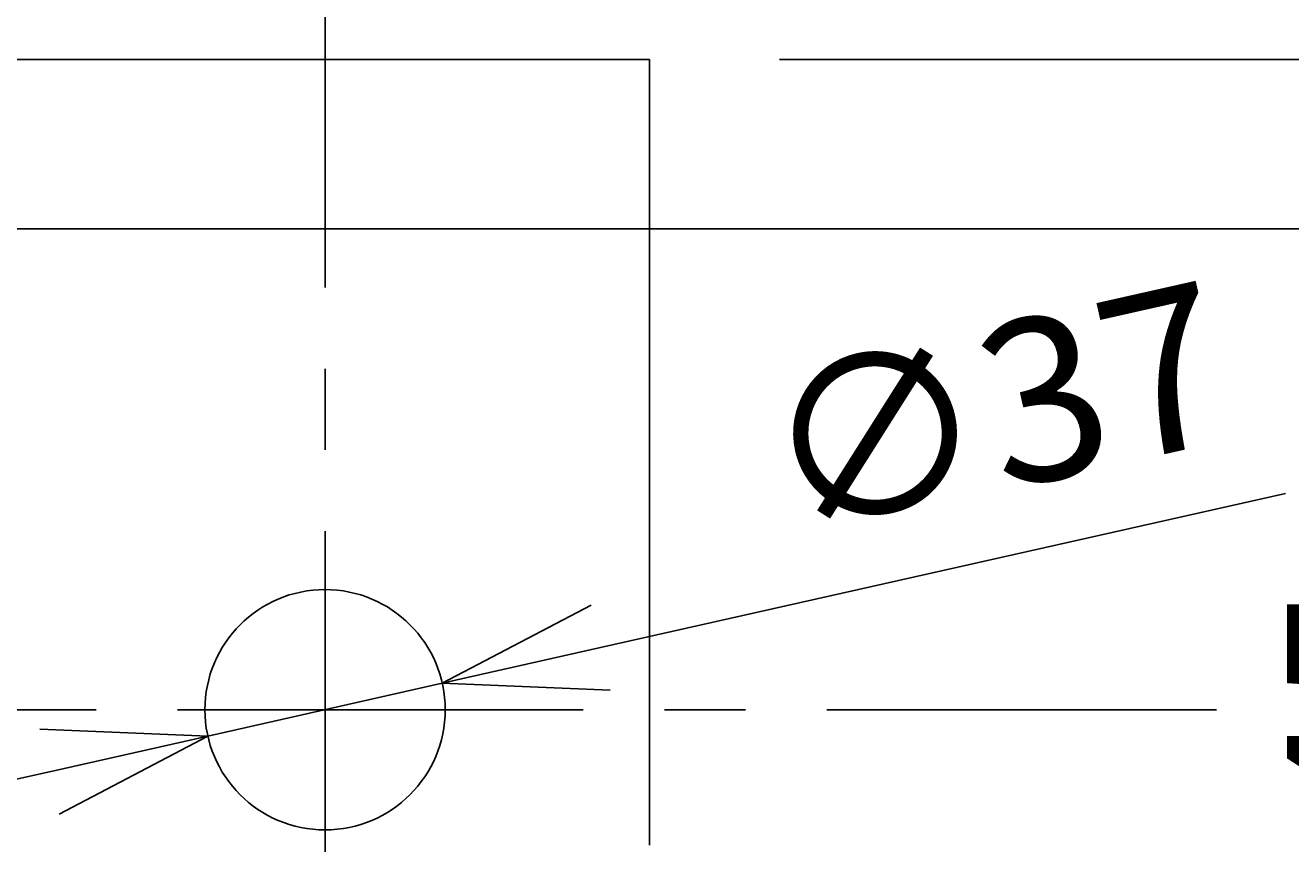
# Model space of a CAD drawing. Extents: x 0 to 2100, y 0 to 2970.
# Drawn here: x 767 to 962, y 2116 to 2242 of the extents above; entities that cross this region are included whole.
import ezdxf

# ---------------------------------------------------------------- set-up
doc = ezdxf.new("R2010")
doc.units = 0
doc.header["$LTSCALE"] = 10
doc.linetypes.add('CENTER1', pattern=[10, 6.25, -1.25, 1.25, -1.25])
doc.layers.get('0').update_dxf_attribs({"linetype": 'CONTINUOUS'})
doc.layers.get('DEFPOINTS').update_dxf_attribs({"linetype": 'CONTINUOUS'})
for name, color, linetype in [('レイヤー_1', 7, 'CONTINUOUS'), ('中心線', 1, 'CENTER1'), ('寸法', 3, 'CONTINUOUS'), ('文字', 4, 'CONTINUOUS')]:
    doc.layers.add(name, color=color, linetype=linetype)
doc.styles.add('JAPANESE', font='romans.shx', dxfattribs={"bigfont": 'bigfont.shx'})
doc.dimstyles.get("Standard").update_dxf_attribs({"dimtxt": 0.18, "dimasz": 0.18, "dimexe": 0.18, "dimexo": 0.0625, "dimgap": 0.09, "dimtad": 0, "dimtih": 1, "dimtoh": 1, "dimzin": 0, "dimcen": 0.09, "dimazin": 3, "dimtfac": 1, "dimtofl": 0, "dimtmove": 0, "dimatfit": 3})

# ---------------------------------------------------------------- blocks, each defined once
blk = doc.blocks.new('_OPEN30')
at = {"color": 0, "linetype": 'BYBLOCK'}
for p, q in [((-1, 0.2679), (0, 0)), ((0, 0), (-1, -0.2679)), ((0, 0), (-1, 0))]:
    blk.add_line(p, q, dxfattribs=at)
blk = doc.blocks.new('*U43')
at = {"layer": '寸法', "color": 0, "style": 'JAPANESE'}
blk.add_text('400', height=25, dxfattribs=at).set_placement((627.3, 2429.03))
blk = doc.blocks.new('*D2')
at = {"layer": 'DEFPOINTS', "color": 0}
for p in [(863.23, 2419.03), (462.81, 2236.38), (863.23, 2236.38)]:
    blk.add_point(p, dxfattribs=at)
at = {"layer": '寸法', "color": 0}
for p, q in [((462.81, 2256.38), (462.81, 2419.03)), ((487.81, 2419.03), (838.23, 2419.03)), ((863.23, 2256.38), (863.23, 2419.03))]:
    blk.add_line(p, q, dxfattribs=at)
at = {"layer": '寸法', "color": 0, "xscale": 25, "yscale": 25, "zscale": 25, "rotation": 180}
blk.add_blockref('_OPEN30', (462.81, 2419.03), dxfattribs=at)
at = {"layer": '寸法', "color": 0, "xscale": 25, "yscale": 25, "zscale": 25}
blk.add_blockref('_OPEN30', (863.23, 2419.03), dxfattribs=at)
at = {"layer": '文字'}
blk.add_blockref('*U43', (0, 0), dxfattribs=at)
blk = doc.blocks.new('*U41')
at = {"layer": '寸法', "color": 0, "style": 'JAPANESE'}
blk.add_text('145', height=25, rotation=90, dxfattribs=at).set_placement((986.38, 2098.77))
blk = doc.blocks.new('*D6')
at = {"layer": 'DEFPOINTS', "color": 0}
for p in [(738.08, 2210.34), (738.08, 2062.21), (996.38, 2062.21)]:
    blk.add_point(p, dxfattribs=at)
at = {"layer": '寸法', "color": 0}
for p, q in [((758.08, 2210.34), (996.38, 2210.34)), ((996.38, 2185.34), (996.38, 2087.21)), ((758.08, 2062.21), (996.38, 2062.21))]:
    blk.add_line(p, q, dxfattribs=at)
at = {"layer": '寸法', "color": 0, "xscale": 25, "yscale": 25, "zscale": 25}
for p, rotation in [((996.38, 2210.34), 90), ((996.38, 2062.21), 270)]:
    blk.add_blockref('_OPEN30', p, dxfattribs=dict(at, rotation=rotation))
at = {"layer": '文字'}
blk.add_blockref('*U41', (0, 0), dxfattribs=at)
blk = doc.blocks.new('*U40')
at = {"layer": '寸法', "color": 0, "style": 'JAPANESE'}
blk.add_text('200', height=25, rotation=90, dxfattribs=at).set_placement((1043.86, 2100.58))
blk = doc.blocks.new('*D7')
at = {"layer": 'DEFPOINTS', "color": 0}
for p in [(863.23, 2236.38), (857.2, 2036.2), (1053.86, 2036.2)]:
    blk.add_point(p, dxfattribs=at)
at = {"layer": '寸法', "color": 0}
for p, q in [((883.23, 2236.38), (1053.86, 2236.38)), ((1053.86, 2211.38), (1053.86, 2061.2)), ((877.2, 2036.2), (1053.86, 2036.2))]:
    blk.add_line(p, q, dxfattribs=at)
at = {"layer": '寸法', "color": 0, "xscale": 25, "yscale": 25, "zscale": 25}
for p, rotation in [((1053.86, 2236.38), 90), ((1053.86, 2036.2), 270)]:
    blk.add_blockref('_OPEN30', p, dxfattribs=dict(at, rotation=rotation))
at = {"layer": '文字'}
blk.add_blockref('*U40', (0, 0), dxfattribs=at)
blk = doc.blocks.new('*U30')
at = {"layer": '寸法', "color": 0, "style": 'JAPANESE'}
blk.add_text('∅37', height=25, rotation=12.6832, dxfattribs=at).set_placement((884.15, 2162.49))
blk = doc.blocks.new('*D20')
at = {"layer": 'DEFPOINTS', "color": 0}
for p in [(831.29, 2140.35), (795.2, 2132.22)]:
    blk.add_point(p, dxfattribs=at)
at = {"layer": '寸法', "color": 0}
for p, q in [((855.68, 2145.84), (961.14, 2169.57)), ((795.2, 2132.22), (831.29, 2140.35)), ((770.81, 2126.73), (746.42, 2121.24))]:
    blk.add_line(p, q, dxfattribs=at)
at = {"layer": '寸法', "color": 0, "xscale": 25, "yscale": 25, "zscale": 25}
for p, rotation in [((831.29, 2140.35), 192.6831996131311), ((795.2, 2132.22), 12.6831996131311)]:
    blk.add_blockref('_OPEN30', p, dxfattribs=dict(at, rotation=rotation))
at = {"layer": '文字'}
blk.add_blockref('*U30', (0, 0), dxfattribs=at)

msp = doc.modelspace()

# ---------------------------------------------------------------- linework, layer by layer
at = {"layer": 'レイヤー_1'}
for points in [[(764.976, 2236.38, 0), (769.085, 2236.38, 0), (773.138, 2236.38, 0), (777.134, 2236.38, 0), (781.071, 2236.38, 0), (784.945, 2236.38, 0), (788.755, 2236.38, 0), (792.497, 2236.38, 0), (796.171, 2236.38, 0), (799.773, 2236.38, 0), (803.301, 2236.38, 0), (806.753, 2236.38, 0), (810.127, 2236.38, 0), (813.419, 2236.38, 0), (816.628, 2236.38, 0), (819.752, 2236.38, 0), (822.788, 2236.38, 0), (825.733, 2236.38, 0), (828.585, 2236.38, 0), (831.343, 2236.38, 0), (834.003, 2236.38, 0), (836.564, 2236.38, 0), (839.023, 2236.38, 0), (841.377, 2236.38, 0), (843.624, 2236.38, 0), (845.762, 2236.38, 0), (847.789, 2236.38, 0), (849.703, 2236.38, 0), (851.5, 2236.38, 0), (853.178, 2236.38, 0), (854.736, 2236.38, 0), (856.171, 2236.38, 0), (857.48, 2236.38, 0), (858.661, 2236.38, 0), (859.712, 2236.38, 0), (860.631, 2236.38, 0), (861.414, 2236.38, 0), (862.061, 2236.38, 0), (862.568, 2236.38, 0), (862.933, 2236.38, 0), (863.153, 2236.38, 0), (863.227, 2236.38, 0)], [(863.227, 2236.38, 0), (863.227, 2236.35, 0), (863.227, 2236.24, 0), (863.227, 2236.06, 0), (863.227, 2235.82, 0), (863.227, 2235.5, 0), (863.227, 2235.12, 0), (863.227, 2234.68, 0), (863.227, 2234.17, 0), (863.227, 2233.6, 0), (863.227, 2232.96, 0), (863.227, 2232.27, 0), (863.227, 2231.51, 0), (863.227, 2230.7, 0), (863.227, 2229.82, 0), (863.227, 2228.9, 0), (863.227, 2227.91, 0), (863.227, 2226.88, 0), (863.227, 2225.79, 0), (863.227, 2224.64, 0), (863.227, 2223.45, 0), (863.227, 2222.21, 0), (863.227, 2220.92, 0), (863.227, 2219.58, 0), (863.227, 2218.2, 0), (863.227, 2216.77, 0), (863.227, 2215.3, 0), (863.227, 2213.78, 0), (863.227, 2212.23, 0), (863.227, 2210.63, 0), (863.227, 2208.99, 0), (863.227, 2207.32, 0), (863.227, 2205.61, 0), (863.227, 2203.86, 0), (863.227, 2202.08, 0), (863.227, 2200.27, 0), (863.227, 2198.42, 0), (863.227, 2196.54, 0), (863.227, 2194.63, 0), (863.227, 2192.69, 0), (863.227, 2190.73, 0), (863.227, 2188.73, 0), (863.227, 2186.71, 0), (863.227, 2184.67, 0), (863.227, 2182.61, 0), (863.227, 2180.52, 0), (863.227, 2178.41, 0), (863.227, 2176.28, 0), (863.227, 2174.13, 0), (863.227, 2171.97, 0), (863.227, 2169.78, 0), (863.227, 2167.59, 0), (863.227, 2165.37, 0), (863.227, 2163.15, 0), (863.227, 2160.91, 0), (863.227, 2158.67, 0), (863.227, 2156.41, 0), (863.227, 2154.14, 0), (863.227, 2151.87, 0), (863.227, 2149.59, 0), (863.227, 2147.31, 0), (863.227, 2145.02, 0), (863.227, 2142.73, 0), (863.227, 2140.43, 0), (863.227, 2138.14, 0), (863.227, 2135.85, 0), (863.227, 2133.55, 0), (863.227, 2131.27, 0), (863.227, 2128.98, 0), (863.227, 2126.7, 0), (863.227, 2124.43, 0), (863.227, 2122.16, 0), (863.227, 2119.91, 0), (863.227, 2117.66, 0), (863.227, 2115.42, 0)]]:
    msp.add_polyline3d(points, dxfattribs=at)
msp.add_circle((813.246, 2136.284), 18.5, dxfattribs=at)
at = {"layer": '中心線'}
for p, q in [((813.246, 2363.784), (813.246, 1908.784)), ((290.513, 2136.276), (950.513, 2136.276))]:
    msp.add_line(p, q, dxfattribs=at)

# ---------------------------------------------------------------- dimensions: what is measured, and where the dimension line sits
at = {"layer": '寸法'}
dim = msp.add_linear_dim(base=(863.227, 2419.026), p1=(462.811, 2236.383), p2=(863.227, 2236.383), dimstyle='Standard', dxfattribs=at)
dim.commit()
dim.dimension.update_dxf_attribs({"geometry": '*D2', "text_midpoint": (663.019, 2441.526)})
dim = msp.add_linear_dim(base=(1053.862, 2036.201), p1=(863.227, 2236.383), p2=(857.203, 2036.201), angle=90, dimstyle='Standard', dxfattribs=at)
dim.commit()
dim.dimension.update_dxf_attribs({"geometry": '*D7', "text_midpoint": (1031.362, 2136.292)})
dim = msp.add_linear_dim(base=(996.378, 2062.209), p1=(738.078, 2210.338), p2=(738.078, 2062.209), angle=90, text='145', dimstyle='Standard', dxfattribs=at)
dim.commit()
dim.dimension.update_dxf_attribs({"geometry": '*D6', "text_midpoint": (973.878, 2136.274)})
dim = msp.add_diameter_dim_2p(p1=(795.198, 2132.222), p2=(831.295, 2140.346), dimstyle='Standard', dxfattribs=at)
dim.commit()
dim.dimension.update_dxf_attribs({"geometry": '*D20', "text_midpoint": (920.608, 2160.446), "dimtype": 131})

doc.saveas('drawing.dxf')
